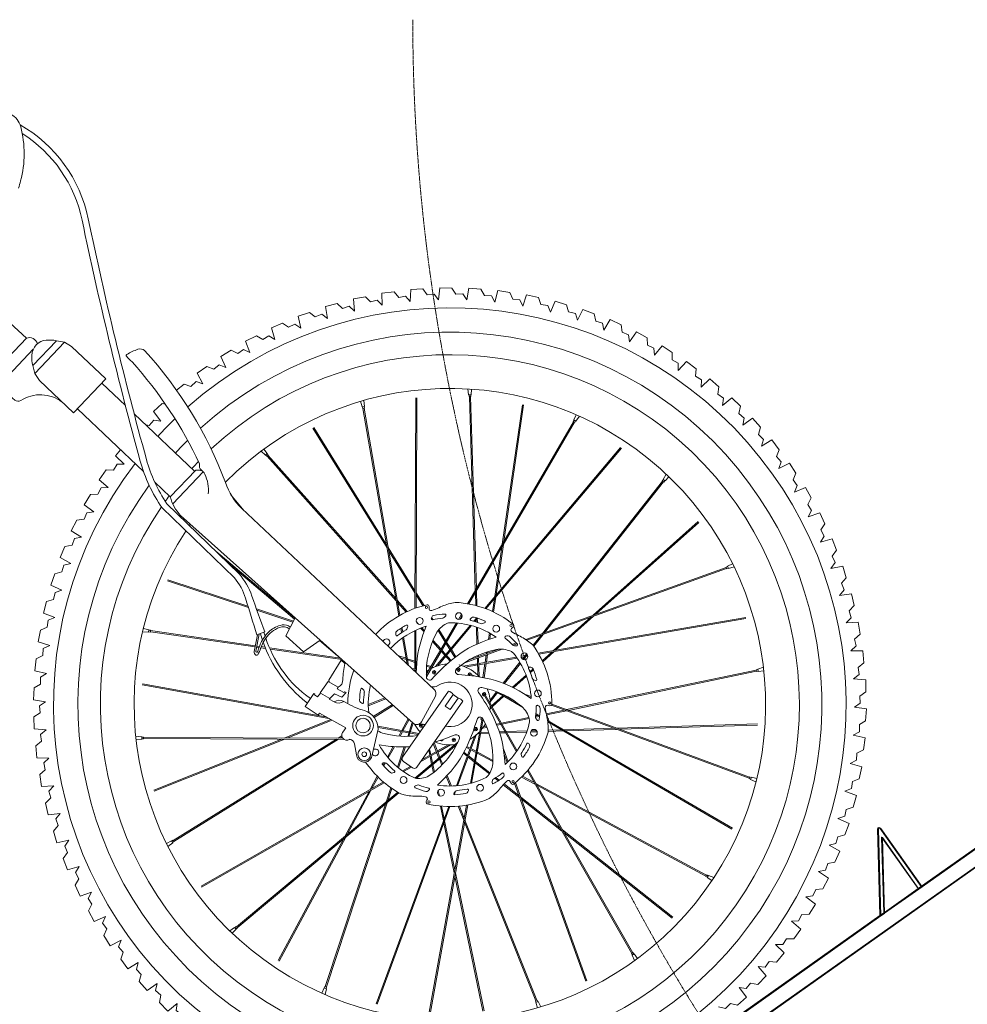
# Model space of a CAD drawing. Units: millimetres. Extents: x 17604 to 29898, y 3220 to 11250.
# Drawn here: x 26290 to 27041, y 4202 to 4982 of the extents above; entities that cross this region are included whole.
import ezdxf

# ---------------------------------------------------------------- set-up
doc = ezdxf.new("R2010")
doc.units = ezdxf.units.MM
doc.linetypes.add('HIDDEN', pattern=[9.525, 6.35, -3.175])
doc.layers.add('BSS CYCLE STANDS', color=7, linetype='Continuous', lineweight=9)
doc.styles.get("Standard").update_dxf_attribs({"font": 'Artifakt Element Regular.ttf'})
doc.dimstyles.new('Steetsure 1-1_B', dxfattribs={"dimtxt": 50, "dimasz": 25, "dimexe": 25, "dimexo": 25, "dimgap": 10, "dimtad": 0, "dimtoh": 1, "dimdec": 0, "dimzin": 0, "dimdsep": 46, "dimtxsty": 'Standard', "dimcen": 0, "dimclrd": 251, "dimclre": 251, "dimclrt": 256, "dimazin": 0, "dimtfac": 1, "dimtdec": 0, "dimtofl": 0, "dimtmove": 0, "dimatfit": 3, "dimfxl": 1, "dimtolj": 1, "dimtzin": 0, "dimarcsym": 0})

# ---------------------------------------------------------------- blocks, each defined once
blk = doc.blocks.new('*D4137')
at = {"layer": 'BSS CYCLE STANDS', "color": 251, "lineweight": -2, "transparency": 16777216}
for p, q in [((27144.57, 4915.33), (27144.57, 3436.18)), ((25394.57, 3986.77), (25394.57, 3436.18)), ((25419.57, 3461.18), (25550.57, 3461.18)), ((27119.57, 3461.18), (26988.57, 3461.18))]:
    blk.add_line(p, q, dxfattribs=at)
at = {"layer": 'BSS CYCLE STANDS', "color": 251, "transparency": 16777216}
for points in [[(25419.57, 3465.35), (25419.57, 3457.02), (25394.57, 3461.18)], [(27119.57, 3465.35), (27119.57, 3457.02), (27144.57, 3461.18)]]:
    blk.add_solid(points, dxfattribs=at)
at = {"layer": 'BSS CYCLE STANDS', "transparency": 16777216, "insert": (26269.57, 3461.18), "char_height": 50, "attachment_point": 5}
blk.add_mtext('\\A1;1500mm MINIMUM\\P1750mm RECOMMENDED PULL-OUT SPACE', dxfattribs=at)

msp = doc.modelspace()

# ---------------------------------------------------------------- linework, layer by layer
at = {"layer": 'BSS CYCLE STANDS', "color": 8}
for p, q in [((26318.66, 4727.98), (26299.95, 4708.3)), ((26325.07, 4726.76), (26330.68, 4723.43)), ((26301.5, 4701.95), (26305.11, 4696.52)), ((26645.69, 4684.96), (26645.06, 4689.71)), ((26646.06, 4683.6), (26645.99, 4684.98)), ((26647.36, 4685.04), (26647.43, 4683.67)), ((26647.66, 4685.06), (26647.83, 4689.53)), ((26561.11, 4675.56), (26559.98, 4679.89)), ((26563.06, 4675.89), (26562.65, 4680.66)), ((26603.67, 4682.7), (26603.06, 4515.7)), ((26604.58, 4682.69), (26603.98, 4516.03)), ((26647.43, 4683.67), (26646.06, 4683.6)), ((26646.29, 4683.62), (26650.98, 4529.95)), ((26647.2, 4683.66), (26651.85, 4531.44)), ((26688.42, 4677.22), (26672.4, 4566.75)), ((26689.33, 4677.11), (26673.63, 4568.86)), ((26561.41, 4675.61), (26561.64, 4674.25)), ((26561.64, 4674.25), (26563, 4674.49)), ((26561.87, 4674.29), (26590.27, 4509.72)), ((26563, 4674.49), (26562.76, 4675.84)), ((26562.77, 4674.45), (26591.12, 4510.21)), ((26729.08, 4665.16), (26731, 4669.2)), ((26728.85, 4663.7), (26644.82, 4519.38)), ((26729.64, 4663.24), (26645.78, 4519.21)), ((26729.34, 4665.01), (26728.65, 4663.82)), ((26728.65, 4663.82), (26729.84, 4663.13)), ((26729.84, 4663.13), (26730.53, 4664.32)), ((26730.79, 4664.16), (26733.54, 4668.08)), ((26522.21, 4658.66), (26580.95, 4563.73)), ((26522.98, 4659.16), (26580.53, 4566.15)), ((26484.5, 4637.12), (26480.97, 4640.35)), ((26485.95, 4638.46), (26483.2, 4642)), ((26485.65, 4636.32), (26484.72, 4637.33)), ((26485.73, 4638.26), (26486.66, 4637.25)), ((26766.27, 4643.28), (26658.46, 4515.74)), ((26766.97, 4642.68), (26659.38, 4515.4)), ((26486.66, 4637.25), (26485.65, 4636.32)), ((26485.82, 4636.47), (26588.19, 4521.77)), ((26486.5, 4637.1), (26587.9, 4523.48)), ((26799.92, 4618), (26802.49, 4622.04)), ((26799.51, 4616.58), (26704.33, 4495.85)), ((26800.24, 4616.03), (26705.95, 4496.44)), ((26799.33, 4616.72), (26800.16, 4617.82)), ((26800.42, 4615.89), (26799.33, 4616.72)), ((26801.25, 4616.99), (26800.42, 4615.89)), ((26801.49, 4616.8), (26804.49, 4620.13)), ((26457.11, 4605.8), (26467.72, 4593.06)), ((26827.68, 4584.6), (26744.39, 4510.27)), ((26828.3, 4583.93), (26746.7, 4511.1)), ((26445.07, 4561.12), (26507.95, 4507.97)), ((26581.82, 4564.06), (26603.11, 4529.66)), ((26582.24, 4561.65), (26603.11, 4527.92)), ((26672.05, 4564.32), (26666.36, 4525.07)), ((26673.28, 4566.44), (26667.47, 4526.4)), ((26454.75, 4551.74), (26507.51, 4507.14)), ((26849.96, 4548.26), (26690.98, 4491.05)), ((26850.27, 4547.4), (26691.92, 4490.41)), ((26851.17, 4548.94), (26849.88, 4548.48)), ((26849.88, 4548.48), (26850.35, 4547.18)), ((26850.35, 4547.18), (26851.64, 4547.65)), ((26851.07, 4549.22), (26855.14, 4551.09)), ((26851.74, 4547.37), (26856.36, 4548.6)), ((26406.82, 4537.6), (26470.96, 4516.45)), ((26407.09, 4538.48), (26470.63, 4517.52)), ((26604.02, 4528.18), (26610.34, 4517.97)), ((26651.03, 4528.22), (26651.34, 4517.96)), ((26651.9, 4529.71), (26652.27, 4517.71)), ((26589.05, 4522.19), (26597.05, 4513.23)), ((26589.34, 4520.48), (26596.18, 4512.82)), ((26604.02, 4526.45), (26609.42, 4517.72)), ((26666.11, 4523.36), (26664.63, 4513.2)), ((26667.22, 4524.68), (26665.5, 4512.8)), ((26477.32, 4515.32), (26506.71, 4505.62)), ((26477.71, 4514.22), (26506.28, 4504.8)), ((26611.37, 4516.31), (26611.63, 4515.89)), ((26604.19, 4505.23), (26606.02, 4503.18)), ((26616.47, 4508.86), (26616.11, 4507.87)), ((26616.29, 4508.36), (26617.25, 4506.8)), ((26640.07, 4511.22), (26637.57, 4506.92)), ((26640.54, 4510.21), (26638.68, 4507.01)), ((26647.94, 4508.23), (26647.18, 4507.49)), ((26651.65, 4507.68), (26649.79, 4505.48)), ((26651.7, 4506.31), (26650.75, 4505.2)), ((26651.64, 4508.25), (26651.74, 4504.89)), ((26652.56, 4507.97), (26652.67, 4504.58)), ((26652.98, 4507.83), (26652.58, 4507.36)), ((26865.5, 4508.56), (26700.93, 4480.15)), ((26865.65, 4507.65), (26701.41, 4479.31)), ((26742.56, 4508.64), (26712.98, 4482.23)), ((26744.87, 4509.47), (26714.68, 4482.53)), ((26391.77, 4496.87), (26386.99, 4497.07)), ((26392.02, 4498.82), (26387.64, 4499.76)), ((26393.17, 4496.99), (26391.81, 4497.16)), ((26391.98, 4498.53), (26393.35, 4498.35)), ((26393.35, 4498.35), (26393.17, 4496.99)), ((26393.2, 4497.22), (26476.26, 4485.17)), ((26393.32, 4498.13), (26476.44, 4486.07)), ((26483.97, 4497.13), (26477.66, 4494.63)), ((26513.29, 4503.45), (26513.55, 4503.37)), ((26515.16, 4501.87), (26515.26, 4501.84)), ((26591.96, 4499.91), (26592.55, 4496.49)), ((26592.8, 4500.44), (26593.39, 4497.04)), ((26603, 4498.08), (26602.89, 4467.73)), ((26603.92, 4498.51), (26603.8, 4467.6)), ((26607.58, 4500.05), (26610.3, 4497)), ((26608.5, 4500.4), (26610.65, 4497.98)), ((26635.96, 4504.16), (26612.12, 4463.21)), ((26636.97, 4504.07), (26612.16, 4461.46)), ((26621.51, 4498.19), (26627.16, 4489.05)), ((26622.11, 4498.95), (26627.69, 4489.94)), ((26647.09, 4502.28), (26627.5, 4479.1)), ((26648.07, 4502.02), (26628.11, 4478.41)), ((26651.86, 4500.85), (26652.27, 4487.41)), ((26652.79, 4500.52), (26653.18, 4487.82)), ((26527.48, 4490.25), (26541.72, 4478.22)), ((26587.85, 4495.78), (26587.95, 4494.73)), ((26593.27, 4492.37), (26596.88, 4471.45)), ((26594.1, 4492.95), (26597.99, 4470.4)), ((26617.03, 4489.46), (26623.31, 4482.42)), ((26617.41, 4490.4), (26623.79, 4483.26)), ((26628.23, 4489.06), (26631.48, 4483.81)), ((26662.18, 4496.26), (26661.41, 4490.94)), ((26663.03, 4495.78), (26662.38, 4491.27)), ((26676.02, 4494), (26675.02, 4493.67)), ((26703.25, 4494.49), (26696.9, 4486.43)), ((26704.88, 4495.08), (26697.45, 4485.65)), ((26477.5, 4484.99), (26479.38, 4484.72)), ((26477.67, 4485.89), (26479.72, 4485.6)), ((26480.93, 4484.49), (26484.59, 4483.96)), ((26481.28, 4485.37), (26484.19, 4484.95)), ((26487.73, 4484.43), (26544.03, 4476.27)), ((26488.16, 4483.45), (26545.35, 4475.15)), ((26623.95, 4481.71), (26631.03, 4473.77)), ((26624.43, 4482.54), (26631.73, 4474.37)), ((26627.71, 4488.16), (26630.86, 4483.08)), ((26631.36, 4482.26), (26634.73, 4476.82)), ((26631.99, 4482.99), (26635.46, 4477.38)), ((26672.38, 4483.38), (26642.62, 4472.67)), ((26669.54, 4483.34), (26646.21, 4474.94)), ((26660.95, 4481.4), (26660.77, 4480.18)), ((26683.45, 4488.34), (26680.18, 4487.17)), ((26684.12, 4487.61), (26680.9, 4486.45)), ((26713.39, 4481.38), (26704.43, 4473.38)), ((26589.62, 4478.28), (26596.06, 4476.16)), ((26591.19, 4476.8), (26596.24, 4475.13)), ((26597.05, 4475.83), (26602.91, 4473.9)), ((26597.23, 4474.81), (26602.91, 4472.93)), ((26603.82, 4473.6), (26604.57, 4473.35)), ((26626.9, 4478.4), (26619.46, 4469.6)), ((26627.52, 4477.71), (26621.16, 4470.19)), ((26652.55, 4478.24), (26652.58, 4477.23)), ((26652.61, 4476.27), (26653.03, 4462.73)), ((26653.46, 4478.64), (26653.49, 4477.56)), ((26653.52, 4476.6), (26653.97, 4461.79)), ((26683.57, 4477.16), (26653.66, 4472)), ((26684.15, 4476.33), (26653.69, 4471.07)), ((26659.65, 4478.8), (26658.79, 4472.88)), ((26660.62, 4479.15), (26659.74, 4473.05)), ((26659.98, 4481.1), (26659.79, 4479.83)), ((26690.53, 4478.36), (26687.26, 4477.8)), ((26689.69, 4477.28), (26687.38, 4476.89)), ((26691.67, 4479.8), (26688.32, 4475.55)), ((26692.28, 4479.09), (26689.15, 4475.13)), ((26692.66, 4477.8), (26691.04, 4477.52)), ((26692.48, 4478.7), (26691.89, 4478.59)), ((26711.68, 4481.08), (26704.03, 4474.25)), ((26600.44, 4468.09), (26604.2, 4467.54)), ((26601.61, 4466.99), (26604.18, 4466.62)), ((26602.88, 4466.81), (26602.88, 4465.79)), ((26603.8, 4466.68), (26603.79, 4464.93)), ((26603.82, 4472.63), (26604.49, 4472.41)), ((26612.15, 4466.39), (26613, 4466.27)), ((26612.35, 4469.82), (26615.39, 4468.82)), ((26612.44, 4470.76), (26615.86, 4469.63)), ((26616.28, 4468.53), (26616.68, 4468.39)), ((26616.75, 4469.34), (26617.9, 4468.96)), ((26638.26, 4471.11), (26638.49, 4470.74)), ((26639.67, 4470.57), (26639.78, 4470.4)), ((26652.75, 4471.84), (26641.39, 4469.88)), ((26652.78, 4470.91), (26643.07, 4469.24)), ((26658.65, 4471.93), (26657.04, 4460.86)), ((26659.6, 4472.09), (26657.94, 4460.69)), ((26686.3, 4472.99), (26673.2, 4456.37)), ((26686.8, 4472.14), (26674.09, 4456.03)), ((26695.14, 4469), (26694.09, 4469.14)), ((26696.78, 4467.78), (26694.27, 4465.54)), ((26697.16, 4466.89), (26694.63, 4464.63)), ((26873.8, 4466.75), (26723.28, 4435.44)), ((26874, 4465.85), (26724.9, 4434.84)), ((26873.75, 4466.97), (26875.09, 4467.27)), ((26874.05, 4465.63), (26873.75, 4466.97)), ((26875.39, 4465.93), (26874.05, 4465.63)), ((26875.02, 4467.56), (26879.58, 4469.01)), ((26875.46, 4465.64), (26879.89, 4466.26)), ((26647.58, 4462.33), (26646.4, 4462.76)), ((26651.83, 4461.74), (26646.72, 4463.62)), ((26691.25, 4462.85), (26680.45, 4453.2)), ((26691.6, 4461.93), (26681.33, 4452.76)), ((26386.71, 4455.09), (26534.77, 4428.43)), ((26386.87, 4455.99), (26532.22, 4429.82)), ((26667.76, 4449.47), (26666.67, 4450.11)), ((26528.11, 4448.59), (26535.58, 4444.19)), ((26566.06, 4439.43), (26579.27, 4444.7)), ((26566.07, 4438.45), (26580.04, 4444.02)), ((26633.42, 4447.41), (26637.38, 4444.64)), ((26683.56, 4402.05), (26657.64, 4447.33)), ((26684.14, 4402.88), (26658.43, 4447.78)), ((26667.9, 4449.65), (26662.69, 4443.05)), ((26668.79, 4449.31), (26662.81, 4441.71)), ((26672.91, 4446.48), (26663.82, 4438.37)), ((26673.74, 4445.99), (26664.29, 4437.55)), ((26688.01, 4437.69), (26668.56, 4449.01)), ((26682.48, 4441.97), (26673.13, 4447.41)), ((26673.66, 4447.15), (26673.63, 4447.12)), ((26674.55, 4446.71), (26674.46, 4446.63)), ((26695.28, 4445.75), (26690.06, 4447.67)), ((26695.36, 4444.74), (26693.54, 4445.41)), ((26560.11, 4441.04), (26560.99, 4440.46)), ((26570.07, 4430.04), (26585.21, 4439.4)), ((26570.65, 4429.32), (26585.92, 4438.77)), ((26663.59, 4436.93), (26662.69, 4436.13)), ((26663.13, 4437.74), (26662.81, 4437.46)), ((26701.52, 4438.18), (26700.64, 4438.76)), ((26721.58, 4435.09), (26707.22, 4432.1)), ((26723.21, 4434.49), (26707.42, 4431.21)), ((26710.62, 4440.1), (26709.09, 4440.67)), ((26868.21, 4381.12), (26711.33, 4438.86)), ((26868.53, 4381.98), (26711.8, 4439.67)), ((26499.75, 4412.97), (26536.34, 4427.57)), ((26502.2, 4412.96), (26537.38, 4427)), ((26592.66, 4418.93), (26597.68, 4428.27)), ((26593.61, 4418.76), (26598.38, 4427.64)), ((26647.08, 4376.93), (26656.32, 4428.28)), ((26648.06, 4377.19), (26657.18, 4427.86)), ((26693.51, 4429.25), (26671.65, 4424.7)), ((26693.76, 4428.37), (26672.12, 4423.87)), ((26701.91, 4430.06), (26698.69, 4429.39)), ((26702.03, 4431.02), (26698.73, 4430.34)), ((26700.13, 4430.63), (26698.87, 4431.36)), ((26701.47, 4430.91), (26698.98, 4432.36)), ((26701.85, 4429.63), (26701.31, 4429.94)), ((26854.91, 4341.58), (26708.26, 4426.95)), ((26573.67, 4422.35), (26598.56, 4417.87)), ((26573.8, 4421.4), (26598.27, 4416.99)), ((26597.36, 4414.24), (26601.01, 4425.3)), ((26598.34, 4414.27), (26601.75, 4424.63)), ((26606.07, 4423.82), (26607.65, 4422.49)), ((26611.37, 4423.77), (26606.85, 4424.22)), ((26607.05, 4424.2), (26608.25, 4423.19)), ((26629.08, 4422.03), (26627.22, 4422.21)), ((26660.17, 4421.38), (26656.68, 4420.66)), ((26659.82, 4422.25), (26657.44, 4421.75)), ((26670.7, 4424.51), (26667.81, 4423.91)), ((26671.18, 4423.67), (26668.16, 4423.04)), ((26699.6, 4418.79), (26695.25, 4418.66)), ((26854.45, 4340.78), (26708.42, 4425.8)), ((26719.42, 4419.4), (26708.73, 4419.07)), ((26760.79, 4420.66), (26721.15, 4419.45)), ((26763.09, 4419.81), (26722.65, 4418.58)), ((26874.82, 4424.14), (26763.24, 4420.73)), ((26874.86, 4423.22), (26765.54, 4419.89)), ((26386.36, 4413.91), (26381.59, 4414.33)), ((26386.35, 4411.94), (26381.89, 4411.58)), ((26386.35, 4412.24), (26387.73, 4412.23)), ((26387.73, 4413.61), (26386.36, 4413.61)), ((26387.73, 4412.23), (26387.73, 4413.61)), ((26387.73, 4413.38), (26545.83, 4412.81)), ((26387.73, 4412.46), (26546.84, 4411.89)), ((26395.88, 4371.54), (26497.47, 4412.07)), ((26396.23, 4370.69), (26499.92, 4412.06)), ((26411.27, 4331.78), (26540.77, 4411.91)), ((26411.76, 4331.01), (26542.5, 4411.9)), ((26542.24, 4412.82), (26545.04, 4414.55)), ((26543.97, 4412.81), (26545.32, 4413.65)), ((26551.17, 4411.87), (26551.84, 4411.87)), ((26590.26, 4414.47), (26592.2, 4418.08)), ((26591.26, 4414.39), (26593.15, 4417.91)), ((26599.18, 4416.83), (26605.69, 4415.65)), ((26599.47, 4417.71), (26606.27, 4416.48)), ((26646.94, 4404.94), (26650.35, 4414.18)), ((26647.76, 4404.5), (26651.74, 4415.32)), ((26654.2, 4416.49), (26652.99, 4416.45)), ((26654.37, 4417.41), (26653.94, 4417.4)), ((26661.84, 4416.72), (26655.14, 4416.52)), ((26661.54, 4417.63), (26655.3, 4417.44)), ((26674.42, 4418.02), (26670.04, 4417.89)), ((26674.93, 4417.12), (26670.33, 4416.98)), ((26692.05, 4418.56), (26675.45, 4418.05)), ((26691.72, 4417.63), (26675.97, 4417.15)), ((26700.07, 4417.89), (26694.84, 4417.73)), ((26720.92, 4418.53), (26708.73, 4418.15)), ((26581.33, 4397.85), (26585.77, 4406.11)), ((26581.97, 4397.1), (26586.77, 4406.04)), ((26589.33, 4389.89), (26594.59, 4405.85)), ((26590.09, 4389.27), (26595.57, 4405.87)), ((26602.98, 4381.14), (26637.1, 4409.56)), ((26604.05, 4380.84), (26636.08, 4407.52)), ((26614.88, 4399.24), (26614.02, 4403.34)), ((26615.71, 4399.72), (26614.75, 4404.37)), ((26622.13, 4397.09), (26617.6, 4408.45)), ((26622.87, 4397.71), (26618.22, 4409.35)), ((26620.88, 4402.68), (26629.43, 4407.58)), ((26621.23, 4401.82), (26631.23, 4407.55)), ((26633.87, 4406.87), (26632.92, 4407.62)), ((26634.59, 4407.47), (26634.25, 4407.73)), ((26635.17, 4405.84), (26634.6, 4406.29)), ((26635.62, 4406.65), (26635.32, 4406.89)), ((26635.95, 4375.06), (26646.62, 4404.07)), ((26636.95, 4375.15), (26647.44, 4403.63)), ((26651.49, 4401.45), (26643.97, 4405.5)), ((26651.66, 4402.4), (26644.36, 4406.33)), ((26676.95, 4394.18), (26673.33, 4404.25)), ((26693.9, 4407.65), (26693.35, 4408.55)), ((26607.44, 4393.93), (26620.42, 4401.36)), ((26608.67, 4395.69), (26620.08, 4402.22)), ((26616.33, 4392.26), (26615.07, 4398.3)), ((26617.13, 4392.92), (26615.91, 4398.78)), ((26624.4, 4391.4), (26622.49, 4396.19)), ((26625.09, 4392.13), (26623.23, 4396.81)), ((26644.55, 4398.44), (26641.55, 4400.81)), ((26644.89, 4399.35), (26642, 4401.62)), ((26650.15, 4394.03), (26645.31, 4397.85)), ((26650.34, 4395.05), (26645.64, 4398.75)), ((26664.99, 4394.2), (26652.34, 4401)), ((26665.01, 4395.23), (26652.51, 4401.95)), ((26676.24, 4393.46), (26673.89, 4399.99)), ((26577.8, 4391.29), (26578.84, 4393.21)), ((26578.46, 4390.58), (26579.85, 4393.16)), ((26593.25, 4386.86), (26599.51, 4390.45)), ((26594.08, 4386.28), (26600.34, 4389.87)), ((26617.75, 4385.45), (26616.54, 4391.24)), ((26618.55, 4386.08), (26617.34, 4391.91)), ((26662.11, 4384.6), (26650.97, 4393.38)), ((26662.58, 4385.4), (26651.15, 4394.4)), ((26678.82, 4389), (26678.44, 4390.05)), ((26775.87, 4242.66), (26692.89, 4387.59)), ((26567.5, 4372.12), (26573.19, 4382.7)), ((26569.01, 4372.98), (26573.86, 4382.02)), ((26585.61, 4385.22), (26586.61, 4385.55)), ((26631, 4374.86), (26627.95, 4382.5)), ((26631.98, 4374.87), (26628.65, 4383.22)), ((26669.2, 4379.01), (26666.54, 4381.11)), ((26670.01, 4379.54), (26667.37, 4381.62)), ((26673.78, 4383.44), (26673.68, 4384.49)), ((26698.3, 4376.3), (26687.72, 4381.98)), ((26697.44, 4377.8), (26688.4, 4382.66)), ((26775.07, 4242.21), (26692.26, 4386.85)), ((26868.61, 4382.19), (26868.13, 4380.9)), ((26868.13, 4380.9), (26869.42, 4380.43)), ((26869.9, 4381.72), (26868.61, 4382.19)), ((26869.32, 4380.15), (26873.65, 4378.12)), ((26870, 4382), (26874.32, 4380.81)), ((26433.41, 4295.35), (26578.05, 4378.16)), ((26433.87, 4294.56), (26578.8, 4377.53)), ((26580.18, 4362.15), (26583.95, 4373.56)), ((26581.51, 4363.26), (26584.73, 4373.01)), ((26686.28, 4365.54), (26673.17, 4375.88)), ((26685.7, 4367.17), (26673.78, 4376.57)), ((26681.77, 4378.09), (26681.4, 4379.12)), ((26738.6, 4220.16), (26682.17, 4376.98)), ((26739.46, 4220.47), (26682.92, 4377.6)), ((26834.39, 4304.21), (26698.97, 4376.98)), ((26833.97, 4303.4), (26699.83, 4375.48)), ((26461.46, 4263.27), (26589.53, 4369.93)), ((26462.05, 4262.56), (26590.37, 4369.44)), ((26547.53, 4334.96), (26566.68, 4370.6)), ((26549.41, 4336.52), (26568.19, 4371.46)), ((26613.69, 4370.99), (26614.44, 4371.73)), ((26621.28, 4368.45), (26621.02, 4369.71)), ((26622.47, 4367.22), (26621.62, 4371.32)), ((26634.72, 4367.99), (26634.15, 4369.42)), ((26634.51, 4368.52), (26635.35, 4370.8)), ((26645.16, 4370.36), (26645.52, 4371.35)), ((26718.2, 4341.55), (26687.06, 4366.1)), ((26719.42, 4339.42), (26687.64, 4364.47)), ((26531.95, 4215.88), (26579.64, 4360.51)), ((26532.82, 4215.61), (26580.97, 4361.62)), ((26572.32, 4202.21), (26629.9, 4358.62)), ((26573.18, 4201.9), (26630.87, 4358.62)), ((26614.44, 4195.66), (26643.97, 4359.7)), ((26615.34, 4195.5), (26644.93, 4359.86)), ((26625.7, 4347.22), (26623.25, 4358.97)), ((26626.29, 4348.84), (26624.2, 4358.89)), ((26641.82, 4347.73), (26637.37, 4358.89)), ((26642.13, 4349.43), (26638.32, 4358.97)), ((26634.29, 4305.91), (26626.05, 4345.52)), ((26634.72, 4308.32), (26626.65, 4347.15)), ((26698.89, 4204.67), (26642.46, 4346.12)), ((26699.73, 4205.03), (26642.77, 4347.83)), ((26495.41, 4236.03), (26548.26, 4334.37)), ((26807.79, 4270.92), (26720.12, 4340.03)), ((26807.23, 4270.19), (26721.34, 4337.9)), ((26409.83, 4331.48), (26405.87, 4329.38)), ((26410.89, 4329.82), (26407.1, 4326.9)), ((26409.99, 4331.23), (26411.15, 4331.97)), ((26411.89, 4330.81), (26410.73, 4330.07)), ((26411.15, 4331.97), (26411.89, 4330.81)), ((26494.6, 4236.45), (26546.37, 4332.8)), ((26657.06, 4196.42), (26634.79, 4303.51)), ((26657.95, 4196.63), (26635.22, 4305.92)), ((26833.87, 4303.19), (26834.5, 4304.41)), ((26835.09, 4302.56), (26833.87, 4303.19)), ((26834.5, 4304.41), (26835.72, 4303.78)), ((26834.95, 4302.3), (26838.75, 4299.92)), ((26835.86, 4304.05), (26840.28, 4302.22)), ((26460.07, 4262.79), (26456.15, 4260.05)), ((26461.32, 4263.44), (26460.26, 4262.56)), ((26462.19, 4262.39), (26461.32, 4263.44)), ((26461.33, 4261.28), (26458.14, 4258.13)), ((26461.14, 4261.51), (26462.19, 4262.39)), ((26776.07, 4242.78), (26774.87, 4242.09)), ((26774.87, 4242.09), (26775.56, 4240.9)), ((26775.3, 4240.75), (26777.32, 4236.42)), ((26776.75, 4241.58), (26776.07, 4242.78)), ((26777.01, 4241.73), (26779.55, 4238.05)), ((26531.32, 4214.64), (26531.73, 4215.95)), ((26531.73, 4215.95), (26533.04, 4215.54)), ((26531.03, 4214.73), (26529.35, 4210.58)), ((26532.92, 4214.14), (26531.89, 4209.47)), ((26533.04, 4215.54), (26532.63, 4214.23)), ((26698.68, 4204.59), (26699.94, 4205.12)), ((26699.21, 4203.32), (26698.68, 4204.59)), ((26698.93, 4203.2), (26700.31, 4198.94)), ((26699.94, 4205.12), (26700.47, 4203.85)), ((26700.75, 4203.97), (26702.97, 4199.72))]:
    msp.add_line(p, q, dxfattribs=at)
at = {"layer": 'BSS CYCLE STANDS', "linetype": 'Continuous', "lineweight": 15}
for p, q in [((27005.37, 4294.93), (27191.91, 4426.86)), ((27198.18, 4417.37), (26855.03, 4174.69)), ((27198.84, 4417.07), (26855.7, 4174.39)), ((27005, 4295.45), (27110.76, 4370.24)), ((26970.13, 4340.92), (26970.83, 4340.6)), ((26972.02, 4272.13), (26970.13, 4340.92)), ((26971.54, 4341.86), (26972.24, 4341.54)), ((26971.54, 4341.86), (26971.72, 4341.75)), ((26971.72, 4341.75), (26971.94, 4341.52)), ((26971.94, 4341.52), (26972.65, 4341.2)), ((26971.94, 4341.52), (27004.68, 4295.23)), ((26972.65, 4341.2), (27005.38, 4294.91)), ((26972.72, 4271.82), (26970.83, 4340.6)), ((26974.03, 4333.38), (26973.31, 4334.4)), ((26973.31, 4334.4), (26974.01, 4334.08)), ((26973.31, 4334.4), (26974.97, 4274.22)), ((26974.01, 4334.08), (26975.67, 4273.9)), ((27002.93, 4293.18), (26974.01, 4334.08)), ((27002.23, 4293.5), (26974.03, 4333.38)), ((27004.68, 4295.23), (27002.23, 4293.5)), ((27002.24, 4293.49), (27005, 4295.45)), ((27002.91, 4293.19), (27005.37, 4294.93)), ((27005.38, 4294.91), (27002.93, 4293.18)), ((27004.68, 4295.23), (27005.38, 4294.91)), ((26975.65, 4274.68), (27002.24, 4293.49)), ((26975.67, 4273.93), (27002.91, 4293.19)), ((27002.23, 4293.5), (27002.93, 4293.18)), ((26848.11, 4184.49), (26972.03, 4272.13)), ((26848.77, 4184.18), (26972.7, 4271.83)), ((26974.97, 4274.22), (26972.02, 4272.13)), ((26972.02, 4272.13), (26972.72, 4271.82)), ((26972.03, 4272.13), (26975.65, 4274.68)), ((26972.7, 4271.83), (26975.67, 4273.93)), ((26975.67, 4273.9), (26972.72, 4271.82)), ((26974.97, 4274.22), (26975.67, 4273.9))]:
    msp.add_line(p, q, dxfattribs=at)
at = {"layer": 'BSS CYCLE STANDS', "color": 8}
for points in [[(26263.43, 4906.4), (26270.01, 4908.59, -0.433173), (26290.33, 4897.56, -0.129261), (26290.28, 4854.65, -0.002511), (26288.71, 4848.81, -0.002511)], [(26289.8, 4899.19, -0.214566), (26343.98, 4824.51, 0.016142), (26390.07, 4633.85, 0.081838), (26406.31, 4598.69), (26463.43, 4543.32, -0.098811), (26473.74, 4525.51, 0.006801), (26483.97, 4497.13)], [(26291.53, 4892.29, -0.202598), (26339.07, 4823.49, 0.016142), (26385.23, 4632.51, 0.082895), (26402.45, 4595.44), (26459.82, 4539.83, -0.114453), (26468.69, 4523.8, -0.000607), (26477.66, 4494.63)], [(26325.07, 4726.76), (26318.66, 4727.98, 0.066789), (26310.66, 4728.42, 0.383497), (26299.11, 4716.26, 0.066789), (26299.95, 4708.3), (26301.5, 4701.95)], [(26434.74, 4624.41, 0.103112), (26431.29, 4625.36), (26429.27, 4625.41), (26408.99, 4604.07, 0.124259), (26417.16, 4589.42), (26601.78, 4424.6, 0.482752), (26608.24, 4425.72), (26619.33, 4446, 0.341412), (26618.53, 4451.06), (26465.83, 4594.84, -0.126288), (26452.79, 4615.43, 0.096629), (26388.65, 4720.16, 0.265399), (26383.29, 4721.16, 0.054003), (26374.54, 4717.02, 0.450984), (26374.3, 4715.62, 0.056725), (26378.72, 4711.22, -0.07297), (26432.18, 4630.32, -0.178997), (26432.24, 4629.48, 0.308233), (26433.54, 4625.51, -0.113881), (26436.31, 4622.13, -0.142073), (26439.14, 4606.46, -0.552073)], [(26272.4, 4691.92), (26285.55, 4680.87, 0.327925), (26290.43, 4680.56, -0.313762), (26323.27, 4679.26, -1.620145)], [(26635.06, 4520.49), (26632.46, 4519.91, 0.061718), (26622.06, 4516.22, -0.043718), (26616.45, 4514, -0.576872), (26614.25, 4516.07, 0.24461), (26613.72, 4518.18, 0.258335), (26612.68, 4518.55, 0.028973)], [(26478.18, 4494.84), (26475.55, 4481.57, 0.335291), (26476.94, 4478.7, 0.328327), (26478.56, 4478.96, 0.017825), (26482.65, 4488.93), (26484.81, 4492.04, -0.14526), (26495.58, 4500.63, -0.277095), (26503.43, 4499.4, -104.780257)], [(26479.45, 4495.35), (26476.89, 4481.81, 0.862905), (26478.23, 4481.35, -0.045205), (26482.04, 4490.68), (26484.23, 4493.82, -0.131033), (26492.37, 4500.7, -0.051216), (26497.67, 4502.57, -0.262345), (26504.14, 4500.73, 0.155014)], [(26484.23, 4493.82, -0.008162), (26483.32, 4496.88)], [(26611.96, 4501.56), (26609.45, 4494.69, 0.088937), (26604.16, 4464.59, 0.088937)], [(26667.5, 4492.97), (26660.56, 4490.66, 0.094614), (26632.22, 4474.78, 0.034548), (26616.56, 4459.66, -0.671764), (26612.17, 4461.24, -0.13147), (26619.82, 4495.52, -0.156239), (26627.97, 4503.59, -0.064312), (26630.15, 4504.36, -0.230333)], [(26696.69, 4486.72), (26694.62, 4488.39, 0.061718), (26685.25, 4494.22, -0.043718), (26680.01, 4497.22, -0.576872), (26680.26, 4500.23, 0.24461), (26681.59, 4501.97, 0.258335), (26681.22, 4503, 0.028973)], [(26482.06, 4490.71, -0.012457), (26480.49, 4495.75)], [(26517.74, 4440.69), (26516.8, 4441.42, -0.140678), (26482.66, 4488.96, -0.140678)], [(26520.11, 4444.14), (26516.22, 4447.08, -0.143537), (26484.81, 4492.04, -0.143537)], [(26695.4, 4444.2), (26689.27, 4448.18, 0.094614), (26659.19, 4460.44, 0.034548), (26637.6, 4463.25, -0.671764), (26636.1, 4467.67, -0.13147), (26667.67, 4483.07, -0.156239), (26679.06, 4481.72, -0.064312), (26681.02, 4480.5, -0.230333)], [(26535.03, 4457.36), (26534.85, 4458.85), (26544.55, 4474.56), (26547.39, 4472.14, 0.027277), (26545.8, 4459.4, -0.342583), (26542.12, 4453.18, -0.08674)], [(26641.09, 4442.05), (26604.64, 4389.92, -0.414214), (26601.14, 4389.3), (26593.88, 4394.39, -0.414214), (26593.26, 4397.88), (26629.71, 4450.01)], [(26674.68, 4391.98), (26673.96, 4399.25, 0.094614), (26664.79, 4430.42, 0.034548), (26653.53, 4449.04, -0.671764), (26656.05, 4452.97, -0.13147), (26687.77, 4437.89, -0.156239), (26693.82, 4428.15, -0.064312), (26694.09, 4425.85, -0.230333)], [(26708.72, 4417.48), (26708.74, 4420.14, 0.061718), (26707.45, 4431.1, -0.043718), (26706.53, 4437.06, -0.576872), (26709.04, 4438.74, 0.24461), (26711.22, 4438.79, 0.258335), (26711.81, 4439.72, 0.028973)], [(26620.92, 4375.62), (26626.17, 4380.71, 0.094614), (26644.81, 4407.31, 0.034548), (26652.35, 4427.73, -0.671764), (26656.99, 4428.21, -0.13147), (26664.98, 4394.01, -0.156239), (26661.14, 4383.2, -0.064312), (26659.51, 4381.56, -0.230333)], [(26605.12, 4414.84, -0.098129), (26578.76, 4416.45, -0.075342), (26573.58, 4418.68)], [(26609.85, 4423.92, 0.002103), (26610.99, 4423.24, 0.002103)], [(26618.43, 4409.65, 0.027735), (26634.96, 4415.37, -0.671764), (26638.23, 4412.04, -0.13147), (26616.47, 4384.47, -0.156239), (26605.62, 4380.74, -0.064312), (26603.32, 4380.98)], [(26574.61, 4407.45), (26581.87, 4406.52, 0.049509), (26598.97, 4406.05, 0.049509)], [(26662.09, 4364.9), (26664.18, 4366.55, 0.061718), (26671.94, 4374.39, -0.043718), (26676.03, 4378.83, -0.576872), (26678.91, 4377.91, 0.24461), (26680.31, 4376.24, 0.258335), (26681.4, 4376.36, 0.028973)], [(26591.9, 4368.58), (26594.49, 4367.97, 0.061718), (26605.46, 4366.79, -0.043718), (26611.48, 4366.36, -0.576872), (26612.56, 4363.54, 0.24461), (26612.13, 4361.4, 0.258335), (26612.9, 4360.63, 0.028973)]]:
    msp.add_lwpolyline(points, format="xyb", dxfattribs=at)
for points in [[(26294.84, 4730.03), (26248.12, 4772.86)], [(26555.24, 4751.49), (26554.34, 4761.1), (26563.78, 4762.84), (26567.83, 4758.68), (26573.23, 4760.06), (26577.18, 4756.01)], [(26577.18, 4756.01), (26576.95, 4765.66), (26586.49, 4766.73), (26590.24, 4762.3), (26595.72, 4763.29), (26599.38, 4758.98)], [(26599.38, 4758.98), (26599.83, 4768.62), (26609.42, 4769.02), (26612.85, 4764.35), (26618.39, 4764.95), (26621.74, 4760.39)], [(26621.74, 4760.39), (26622.85, 4769.98), (26632.45, 4769.71), (26635.54, 4764.81), (26641.11, 4765.03), (26644.13, 4760.24)], [(26644.13, 4760.24), (26645.92, 4769.73), (26655.47, 4768.79), (26658.22, 4763.69), (26663.79, 4763.52), (26666.47, 4758.53)], [(26666.47, 4758.53), (26668.91, 4767.87), (26678.37, 4766.27), (26680.76, 4760.99), (26686.3, 4760.43), (26688.63, 4755.27)], [(26688.63, 4755.27), (26691.71, 4764.41), (26701.04, 4762.16), (26703.05, 4756.72), (26708.55, 4755.78), (26710.51, 4750.47)], [(26533.67, 4745.46), (26532.1, 4754.99), (26541.4, 4757.37), (26545.72, 4753.51), (26551.02, 4755.26), (26555.24, 4751.49)], [(26710.51, 4750.47), (26714.22, 4759.38), (26723.37, 4756.47), (26725, 4750.91), (26730.41, 4749.58), (26732, 4744.15)], [(26512.57, 4737.94), (26510.34, 4747.33), (26519.45, 4750.36), (26524.03, 4746.81), (26529.19, 4748.93), (26533.67, 4745.46)], [(26732, 4744.15), (26736.33, 4752.78), (26745.25, 4749.25), (26746.48, 4743.58), (26751.79, 4741.88), (26752.99, 4736.35)], [(26492.05, 4728.96), (26489.17, 4738.18), (26498.04, 4741.84), (26502.86, 4738.62), (26507.86, 4741.08), (26512.57, 4737.94)], [(26752.99, 4736.35), (26757.91, 4744.66), (26766.57, 4740.51), (26767.4, 4734.77), (26772.58, 4732.71), (26773.4, 4727.11)], [(26472.2, 4718.58), (26468.69, 4727.57), (26477.28, 4731.84), (26482.32, 4728.96), (26487.13, 4731.77), (26492.05, 4728.96)], [(26773.4, 4727.11), (26778.88, 4735.05), (26787.23, 4730.31), (26787.66, 4724.52), (26792.68, 4722.1), (26793.1, 4716.46)], [(26294.84, 4730.03), (26265.17, 4698.8)], [(26325.07, 4726.76), (26301.5, 4701.95)], [(26357.81, 4697.65), (26330.68, 4723.43)], [(26793.1, 4716.46), (26799.13, 4724), (26807.13, 4718.69), (26807.15, 4712.89), (26811.99, 4710.12), (26812.02, 4704.46)], [(26300.32, 4721.3), (26272.4, 4691.92)], [(26453.13, 4706.84), (26448.99, 4715.56), (26457.27, 4720.42), (26462.5, 4717.9), (26467.1, 4721.04), (26472.2, 4718.58)], [(26434.92, 4693.79), (26430.19, 4702.2), (26438.11, 4707.63), (26443.49, 4705.48), (26447.87, 4708.93), (26453.13, 4706.84)], [(26812.02, 4704.46), (26818.56, 4711.56), (26826.16, 4705.71), (26825.79, 4699.92), (26830.42, 4696.83), (26830.05, 4691.18)], [(26332.24, 4670.74), (26305.11, 4696.52)], [(26357.81, 4697.65), (26332.24, 4670.74)], [(26373.42, 4676.56), (26354.69, 4694.36)], [(26413.95, 4688.83), (26419.88, 4693.53), (26425.4, 4691.77), (26429.53, 4695.51), (26434.92, 4693.79)], [(26830.05, 4691.18), (26837.07, 4697.8), (26844.25, 4691.43), (26843.47, 4685.69), (26847.88, 4682.28), (26847.12, 4676.67)], [(26647.66, 4685.06), (26645.69, 4684.96)], [(26401.45, 4664.05), (26395.59, 4671.73), (26402.68, 4678.2), (26405.11, 4677.61)], [(26847.12, 4676.67), (26854.58, 4682.79), (26861.3, 4675.93), (26860.12, 4670.25), (26864.28, 4666.54), (26863.13, 4661)], [(26387.86, 4624.14), (26335.37, 4674.03)], [(26428.31, 4624.4), (26380.32, 4670)], [(26561.11, 4675.56), (26563.06, 4675.89)], [(26389.59, 4661.19), (26392.31, 4660.72), (26395.87, 4665.01), (26401.45, 4664.05)], [(26729.08, 4665.16), (26730.79, 4664.16)], [(26863.13, 4661), (26871, 4666.59), (26877.22, 4659.28), (26875.65, 4653.7), (26879.54, 4649.7), (26878, 4644.26)], [(26878, 4644.26), (26886.25, 4649.28), (26891.94, 4641.55), (26889.98, 4636.1), (26893.59, 4631.84), (26891.68, 4626.52)], [(26372.45, 4629.95), (26365.58, 4636.73), (26369.56, 4641.54)], [(26485.95, 4638.46), (26484.5, 4637.12)], [(26359.8, 4611.46), (26352.47, 4617.75), (26358.06, 4625.55), (26363.86, 4625.38), (26366.79, 4630.12), (26372.45, 4629.95)], [(26891.68, 4626.52), (26900.25, 4630.95), (26905.39, 4622.85), (26903.06, 4617.54), (26906.36, 4613.04), (26904.08, 4607.86)], [(26410.93, 4598.67), (26435.05, 4624.05)], [(26408.99, 4604.07), (26396.67, 4615.77)], [(26801.49, 4616.8), (26799.92, 4618)], [(26348.47, 4592.14), (26340.73, 4597.9), (26345.75, 4606.07), (26351.55, 4606.3), (26354.14, 4611.24), (26359.8, 4611.46)], [(26904.08, 4607.86), (26912.94, 4611.69), (26917.51, 4603.25), (26914.81, 4598.11), (26917.78, 4593.4), (26915.15, 4588.39)], [(26338.52, 4572.07), (26330.39, 4577.28), (26334.84, 4585.78), (26340.6, 4586.42), (26342.85, 4591.52), (26348.47, 4592.14)], [(26915.15, 4588.39), (26924.26, 4591.59), (26928.22, 4582.85), (26925.17, 4577.92), (26927.81, 4573.01), (26924.84, 4568.2)], [(26329.99, 4551.36), (26321.52, 4555.99), (26325.36, 4564.78), (26331.07, 4565.82), (26332.95, 4571.06), (26338.52, 4572.07)], [(26924.84, 4568.2), (26934.14, 4570.75), (26937.49, 4561.75), (26934.1, 4557.05), (26936.39, 4551.97), (26933.09, 4547.37)], [(26322.93, 4530.1), (26314.16, 4534.13), (26317.37, 4543.17), (26322.99, 4544.6), (26324.51, 4549.96), (26329.99, 4551.36)], [(26851.07, 4549.22), (26851.74, 4547.37)], [(26933.09, 4547.37), (26942.55, 4549.27), (26945.26, 4540.06), (26941.56, 4535.61), (26943.49, 4530.38), (26939.87, 4526.02)], [(26317.37, 4508.4), (26308.33, 4511.81), (26310.91, 4521.05), (26316.42, 4522.87), (26317.55, 4528.33), (26322.93, 4530.1)], [(26939.87, 4526.02), (26949.44, 4527.26), (26951.51, 4517.89), (26947.5, 4513.7), (26949.06, 4508.34), (26945.14, 4504.25)], [(26313.33, 4486.37), (26304.08, 4489.14), (26306.01, 4498.54), (26311.38, 4500.74), (26312.13, 4506.26), (26317.37, 4508.4)], [(26508.09, 4508.24), (26500.58, 4493.99), (26514.66, 4481.35), (26527.91, 4490.55)], [(26945.14, 4504.25), (26954.78, 4504.82), (26956.18, 4495.32), (26951.89, 4491.42), (26953.08, 4485.98), (26948.89, 4482.17)], [(26392.02, 4498.82), (26391.77, 4496.87)], [(26310.84, 4464.11), (26301.42, 4466.22), (26302.69, 4475.74), (26307.89, 4478.31), (26308.26, 4483.87), (26313.33, 4486.37)], [(26948.89, 4482.17), (26958.54, 4482.06), (26959.28, 4472.49), (26954.72, 4468.9), (26955.53, 4463.38), (26951.08, 4459.88)], [(26875.46, 4465.64), (26875.02, 4467.56)], [(26309.91, 4441.73), (26300.37, 4443.18), (26300.97, 4452.76), (26305.98, 4455.68), (26305.95, 4461.26), (26310.84, 4464.11)], [(26951.08, 4459.88), (26960.7, 4459.1), (26960.77, 4449.5), (26955.98, 4446.23), (26956.39, 4440.68), (26951.72, 4437.49)], [(26637.38, 4444.64), (26631.02, 4435.55), (26627.07, 4438.32), (26633.42, 4447.41)], [(26310.55, 4419.34), (26300.93, 4420.12), (26300.86, 4429.72), (26305.65, 4432.99), (26305.24, 4438.54), (26309.91, 4441.73)], [(26951.72, 4437.49), (26961.26, 4436.04), (26960.66, 4426.46), (26955.65, 4423.54), (26955.67, 4417.96), (26950.79, 4415.11)], [(26312.74, 4397.05), (26303.09, 4397.16), (26302.35, 4406.73), (26306.9, 4410.32), (26306.1, 4415.84), (26310.55, 4419.34)], [(26386.35, 4411.94), (26386.36, 4413.91)], [(26950.79, 4415.11), (26960.21, 4413), (26958.94, 4403.48), (26953.74, 4400.92), (26953.37, 4395.35), (26948.3, 4392.85)], [(26316.48, 4374.97), (26306.85, 4374.4), (26305.45, 4383.9), (26309.74, 4387.8), (26308.55, 4393.24), (26312.74, 4397.05)], [(26948.3, 4392.85), (26957.55, 4390.08), (26955.62, 4380.68), (26950.25, 4378.48), (26949.5, 4372.96), (26944.26, 4370.82)], [(26870, 4382), (26869.32, 4380.15)], [(26321.76, 4353.2), (26312.19, 4351.96), (26310.12, 4361.34), (26314.13, 4365.53), (26312.57, 4370.88), (26316.48, 4374.97)], [(26944.26, 4370.82), (26953.3, 4367.41), (26950.72, 4358.17), (26945.21, 4356.35), (26944.07, 4350.89), (26938.7, 4349.12)], [(26328.54, 4331.85), (26319.08, 4329.95), (26316.37, 4339.16), (26320.07, 4343.62), (26318.14, 4348.84), (26321.76, 4353.2)], [(26938.7, 4349.12), (26947.47, 4345.09), (26944.25, 4336.05), (26938.63, 4334.62), (26937.12, 4329.26), (26931.64, 4327.86)], [(26336.79, 4311.03), (26327.49, 4308.47), (26324.14, 4317.47), (26327.53, 4322.17), (26325.23, 4327.25), (26328.54, 4331.85)], [(26409.83, 4331.48), (26410.89, 4329.82)], [(26931.64, 4327.86), (26940.11, 4323.23), (26936.27, 4314.44), (26930.56, 4313.41), (26928.68, 4308.16), (26923.11, 4307.15)], [(26346.48, 4290.83), (26337.37, 4287.63), (26333.41, 4296.37), (26336.46, 4301.3), (26333.82, 4306.21), (26336.79, 4311.03)], [(26834.95, 4302.3), (26835.86, 4304.05)], [(26923.11, 4307.15), (26931.24, 4301.94), (26926.79, 4293.44), (26921.03, 4292.8), (26918.78, 4287.7), (26913.16, 4287.08)], [(26357.55, 4271.36), (26348.69, 4267.53), (26344.12, 4275.97), (26346.82, 4281.11), (26343.85, 4285.82), (26346.48, 4290.83)], [(26913.16, 4287.08), (26920.9, 4281.32), (26915.87, 4273.15), (26910.08, 4272.92), (26907.49, 4267.98), (26901.83, 4267.76)], [(26369.95, 4252.71), (26361.38, 4248.27), (26356.24, 4256.37), (26358.57, 4261.68), (26355.27, 4266.18), (26357.55, 4271.36)], [(26461.33, 4261.28), (26460.07, 4262.79)], [(26901.83, 4267.76), (26909.15, 4261.47), (26903.57, 4253.67), (26897.77, 4253.84), (26894.84, 4249.1), (26889.18, 4249.27)], [(26383.63, 4234.96), (26375.38, 4229.94), (26369.69, 4237.67), (26371.64, 4243.12), (26368.04, 4247.38), (26369.95, 4252.71)], [(26889.18, 4249.27), (26896.05, 4242.49), (26889.93, 4235.09), (26884.16, 4235.67), (26880.91, 4231.15), (26875.28, 4231.71)], [(26777.01, 4241.73), (26775.3, 4240.75)], [(26398.5, 4218.22), (26390.63, 4212.63), (26384.41, 4219.94), (26385.98, 4225.52), (26382.09, 4229.52), (26383.63, 4234.96)], [(26875.28, 4231.71), (26881.65, 4224.47), (26875.04, 4217.52), (26869.32, 4218.5), (26865.76, 4214.21), (26860.18, 4215.17)], [(26414.51, 4202.55), (26407.05, 4196.43), (26400.33, 4203.29), (26401.51, 4208.97), (26397.35, 4212.68), (26398.5, 4218.22)], [(26531.03, 4214.73), (26532.92, 4214.14)], [(26860.18, 4215.17), (26866.03, 4207.49), (26858.95, 4201.02), (26853.31, 4202.4), (26849.46, 4198.37), (26843.96, 4199.71)], [(26431.58, 4188.04), (26424.56, 4181.42), (26417.38, 4187.79), (26418.16, 4193.53), (26413.75, 4196.95), (26414.51, 4202.55)], [(26698.93, 4203.2), (26700.75, 4203.97)]]:
    msp.add_lwpolyline(points, dxfattribs=at)
msp.add_lwpolyline([(26573.88, 4419.95), (26568.93, 4398.64, -0.869748), (26556.66, 4399.73), (26555.25, 4408.44, 0.275986), (26551.35, 4411.99, -0.980448), (26546.55, 4418.51), (26548.19, 4421.1), (26527.25, 4432.53), (26526.42, 4431.06), (26515.9, 4438), (26522.82, 4448.11), (26523.68, 4447.58), (26523.38, 4447.11), (26525.7, 4445.66), (26528.11, 4448.59), (26527.78, 4448.78), (26534.2, 4457.85), (26542.12, 4453.18), (26541.45, 4452.05), (26546.61, 4448.99), (26547.43, 4449.67), (26548.63, 4449.01), (26545.05, 4445.31), (26539.25, 4447.86), (26535.04, 4443.66), (26538.97, 4441.57, 0.269363), (26546.68, 4441.85), (26547.67, 4441.27, 0.062091), (26563.13, 4434.63, -0.323294)], format="xyb", close=True, dxfattribs=at)
for centre, radius in [((26612.2, 4516.53), 0.861), ((26606.84, 4505.75), 2.7), ((26637.91, 4509.6), 2.7), ((26667.58, 4499.59), 2.7), ((26679.35, 4502.12), 0.861), ((26689.96, 4477.7), 2.7), ((26618.27, 4465.04), 1.37), ((26637.55, 4467.16), 1.37), ((26637.55, 4467.16), 0.458), ((26618.27, 4465.04), 0.458), ((26700.63, 4448.27), 2.7), ((26709.95, 4440.64), 0.861), ((26561.91, 4422.8), 8.2), ((26561.91, 4422.8), 5.77), ((26651.3, 4420.01), 0.458), ((26697.47, 4417.12), 2.7), ((26633.91, 4411.42), 1.37), ((26633.91, 4411.42), 0.458), ((26562.88, 4400.05), 5.07), ((26562.88, 4400.05), 1.85), ((26681.11, 4390.42), 2.7), ((26594.05, 4379.63), 2.7), ((26623.72, 4369.62), 2.7), ((26654.79, 4373.47), 2.7), ((26680.96, 4378.38), 0.861), ((26614.21, 4362.23), 0.861)]:
    msp.add_circle(centre, radius, dxfattribs=at)
at = {"layer": 'BSS CYCLE STANDS', "linetype": 'HIDDEN', "ltscale": 0.1}
msp.add_arc((28084.46, 4982.48), 1483.1, 180, 213.09829, dxfattribs=at)
at = {"layer": 'BSS CYCLE STANDS', "color": 8}
for centre, radius, start, end in [((26630.81, 4439.61), 314.4, 142.59379, 131.39359), ((26630.81, 4439.61), 295.14, 143.93103, 132.10054), ((26297.02, 4723.57), 6.82, 16.43399, 108.69113), ((26630.81, 4439.61), 277.25, 145.62755, 133.0803), ((26630.81, 4439.61), 250.5, 146.71861, 135.32512), ((26630.81, 4439.61), 314.4, 133.92838, 137.47119), ((26630.81, 4439.61), 295.14, 134.83041, 137.53717), ((26630.81, 4439.61), 277.25, 136.01842, 137.60667), ((26630.81, 4439.61), 277.25, 143.41944, 144.51279), ((26630.81, 4439.61), 250.5, 145.24548, 145.5523), ((26630.81, 4439.61), 80.99, 51.50693, 86.99839), ((26630.81, 4439.61), 80.99, 102.9355, 136.78546), ((26616.9, 4507.58), 0.836, 159.874, 281.57235), ((26618.44, 4508.14), 2.09, 100.23889, 159.874), ((26630.81, 4439.61), 68.55, 94.79588, 101.57235), ((26630.81, 4439.61), 71.73, 93.17179, 100.23889), ((26624.91, 4510), 2.09, 274.79588, 320.22521), ((26680.06, 4464.1), 69.66, 138.94759, 140.22521), ((26626.89, 4510.4), 0.836, 318.94759, 93.17179), ((26647.77, 4506.89), 0.836, 134.15971, 255.85806), ((26630.81, 4439.61), 68.55, 69.08159, 75.85806), ((26649.4, 4506.73), 2.09, 74.5246, 134.15971), ((26630.81, 4439.61), 71.73, 67.45751, 74.5246), ((26657.99, 4505.09), 0.836, 293.2333, 67.45751), ((26630.81, 4439.61), 64.75, 106.92405, 136.80092), ((26589.93, 4495.98), 2.09, 125.95317, 185.58829), ((26630.81, 4439.61), 71.73, 118.88608, 125.95317), ((26630.81, 4439.61), 68.55, 120.51016, 127.28664), ((26594.95, 4500.47), 2.09, 300.51016, 345.93949), ((26596.57, 4501.68), 0.836, 344.66187, 118.88608), ((26664.56, 4483.04), 69.66, 164.66187, 165.93949), ((26630.81, 4439.61), 64.75, 55.49548, 90.59085), ((26656.04, 4505.59), 2.09, 249.08159, 294.51092), ((26685.8, 4440.31), 69.66, 113.2333, 114.51092), ((26580.51, 4488.8), 2.7, 285.10846, 168.33921), ((26588.78, 4494.81), 0.836, 185.58829, 307.28664), ((26675.28, 4492.87), 0.836, 108.44543, 230.14378), ((26630.81, 4439.61), 68.55, 43.36731, 50.14378), ((26676.68, 4492.02), 2.09, 48.81031, 108.44543), ((26630.81, 4439.61), 71.73, 41.74322, 48.81031), ((26682.17, 4488.12), 2.09, 223.36731, 268.79664), ((26680.66, 4416.38), 69.66, 87.51902, 88.79664), ((26683.71, 4486.81), 0.836, 267.51902, 41.74322), ((26630.81, 4439.61), 80.99, 0.07836, 35.56981), ((26630.81, 4439.61), 64.75, 4.06691, 39.16227), ((26630.81, 4439.61), 80.99, 160.3889, 179.67956), ((26630.81, 4439.61), 32.06, 120.73729, 125.63956), ((26630.81, 4439.61), 32.06, 94.06504, 117.52666), ((26630.81, 4439.61), 32.06, 42.63647, 74.21099), ((26693.99, 4468.31), 0.836, 82.73114, 204.42949), ((26630.81, 4439.61), 68.55, 17.65302, 24.42949), ((26694.87, 4466.93), 2.09, 23.09603, 82.73114), ((26630.81, 4439.61), 71.73, 16.02894, 23.09603), ((26646.56, 4463.19), 1.37, 359.2632, 205.88128), ((26646.56, 4463.19), 0.458, 69.79198, 249.79198), ((26698.13, 4461.03), 2.09, 197.65302, 243.08235), ((26665.64, 4397.05), 69.66, 61.80473, 63.08235), ((26698.95, 4459.19), 0.836, 241.80473, 16.02894), ((26630.81, 4439.61), 71.73, 170.31465, 177.38174), ((26560.93, 4451.54), 0.836, 36.09045, 170.31465), ((26617.9, 4493.07), 69.66, 216.09045, 217.36806), ((26560.87, 4449.52), 2.09, 351.93874, 37.36806), ((26630.81, 4439.61), 64.75, 166.37371, 185.73306), ((26617.8, 4460.12), 6.62, 249.71491, 303.33557), ((26630.81, 4439.61), 17.67, 264.37288, 122.75104), ((26628.97, 4444.99), 5.07, 28.48879, 81.57858), ((26630.81, 4439.61), 32.06, 0.73729, 22.78242), ((26543.05, 4435.76), 7.09, 59.19173, 125.06113), ((26561.25, 4442.79), 2.09, 177.38174, 237.01686), ((26630.81, 4439.61), 68.55, 171.93874, 178.71521), ((26636.64, 4439.63), 5.07, 28.48879, 81.57858), ((26658.04, 4447.55), 1.37, 319.2632, 280.32076), ((26658.04, 4447.55), 0.458, 29.79198, 209.79198), ((26561.45, 4441.17), 0.836, 237.01686, 358.71521), ((26630.81, 4439.61), 32.06, 351.20789, 357.52666), ((26630.81, 4439.61), 68.55, 351.93874, 358.71521), ((26700.18, 4438.05), 0.836, 57.01686, 178.71521), ((26700.38, 4436.43), 2.09, 357.38174, 57.01686), ((26630.81, 4439.61), 71.73, 350.31465, 357.38174), ((26656.77, 4428.2), 1.37, 128.59927, 240.32076), ((26656.77, 4428.2), 0.458, 99.40401, 169.79198), ((26656.77, 4428.2), 1.37, 279.2632, 306.06366), ((26700.76, 4429.7), 2.09, 171.93874, 217.36806), ((26643.73, 4386.16), 69.66, 36.09045, 37.36806), ((26700.7, 4427.68), 0.836, 216.09045, 350.31465), ((26630.81, 4439.61), 32.06, 209.32313, 222.67832), ((26607.95, 4422.84), 1.37, 159.2632, 61.36278), ((26607.95, 4422.84), 1.37, 107.38298, 120.32076), ((26607.95, 4422.84), 0.458, 229.79198, 49.79198), ((26651.3, 4420.01), 1.37, 171.18937, 150.64176), ((26630.81, 4439.61), 32.06, 320.73729, 331.35385), ((26630.81, 4439.61), 64.75, 312.63834, 347.7337), ((26624.08, 4412.06), 1.37, 226.37427, 349.89315), ((26630.81, 4439.61), 32.06, 299.77932, 317.52666), ((26630.81, 4439.61), 80.99, 308.64979, 344.14124), ((26571.67, 4401.52), 2.7, 208.78073, 125.09587), ((26630.81, 4439.61), 64.75, 209.78119, 244.87656), ((26630.81, 4439.61), 32.06, 247.68889, 277.52666), ((26630.81, 4439.61), 68.55, 326.22445, 333.00092), ((26630.81, 4439.61), 71.73, 324.60036, 331.66746), ((26692.64, 4408.11), 0.836, 31.30257, 153.00092), ((26692.11, 4406.56), 2.09, 331.66746, 31.30257), ((26689.53, 4400.34), 2.09, 146.22445, 191.65378), ((26619.26, 4385.85), 69.66, 10.37616, 11.65378), ((26688.6, 4398.54), 0.836, 190.37616, 324.60036), ((26630.81, 4439.61), 80.99, 214.34358, 241.2841), ((26577.92, 4392.41), 0.836, 87.51902, 221.74322), ((26630.81, 4439.61), 71.73, 221.74322, 228.81031), ((26580.97, 4462.84), 69.66, 267.51902, 268.79664), ((26579.46, 4391.1), 2.09, 43.36731, 88.79664), ((26630.81, 4439.61), 68.55, 223.36731, 230.14378), ((26584.95, 4387.2), 2.09, 228.81031, 288.44543), ((26586.35, 4386.35), 0.836, 288.44543, 50.14378), ((26630.81, 4439.61), 64.75, 261.20977, 296.30513), ((26666.68, 4378.75), 2.09, 120.51016, 165.93949), ((26630.81, 4439.61), 71.73, 298.88608, 305.95317), ((26630.81, 4439.61), 68.55, 300.51016, 307.28664), ((26672.85, 4384.41), 0.836, 5.58829, 127.28664), ((26671.7, 4383.24), 2.09, 305.95317, 5.58829), ((26603.64, 4374.13), 0.836, 113.2333, 247.45751), ((26575.83, 4438.91), 69.66, 293.2333, 294.51092), ((26630.81, 4439.61), 71.73, 247.45751, 254.5246), ((26605.59, 4373.63), 2.09, 69.08159, 114.51092), ((26630.81, 4439.61), 68.55, 249.08159, 255.85806), ((26613.86, 4372.33), 0.836, 314.15971, 75.85806), ((26630.81, 4439.61), 68.55, 274.79588, 281.57235), ((26644.73, 4371.64), 0.836, 339.874, 101.57235), ((26665.06, 4377.54), 0.836, 164.66187, 298.88608), ((26597.07, 4396.18), 69.66, 344.66187, 345.93949), ((26612.23, 4372.49), 2.09, 254.5246, 314.15971), ((26630.81, 4439.61), 80.99, 257.22122, 292.71267), ((26634.74, 4368.82), 0.836, 138.94759, 273.17179), ((26581.57, 4415.12), 69.66, 318.94759, 320.22521), ((26630.81, 4439.61), 71.73, 273.17179, 280.23889), ((26636.72, 4369.22), 2.09, 94.79588, 140.22521), ((26643.19, 4371.08), 2.09, 280.23889, 339.874)]:
    msp.add_arc(centre, radius, start, end, dxfattribs=at)
at = {"layer": 'BSS CYCLE STANDS', "linetype": 'Continuous', "lineweight": 15}
for centre, start, end in [((26971.13, 4340.94), 65.66987, 181.57857), ((26971.83, 4340.63), 35.26884, 181.57899)]:
    msp.add_arc(centre, 1, start, end, dxfattribs=at)

# ---------------------------------------------------------------- dimensions: what is measured, and where the dimension line sits
at = {"layer": 'BSS CYCLE STANDS'}
dim = msp.add_linear_dim(base=(25394.57, 3461.18), p1=(27144.57, 4940.33), p2=(25394.57, 4011.77), text='1500mm MINIMUM\\P<>mm RECOMMENDED PULL-OUT SPACE', dimstyle='Steetsure 1-1_B', dxfattribs=at)
dim.commit()
dim.dimension.update_dxf_attribs({"geometry": '*D4137', "text_midpoint": (26269.57, 3461.18)})

doc.saveas('drawing.dxf')
